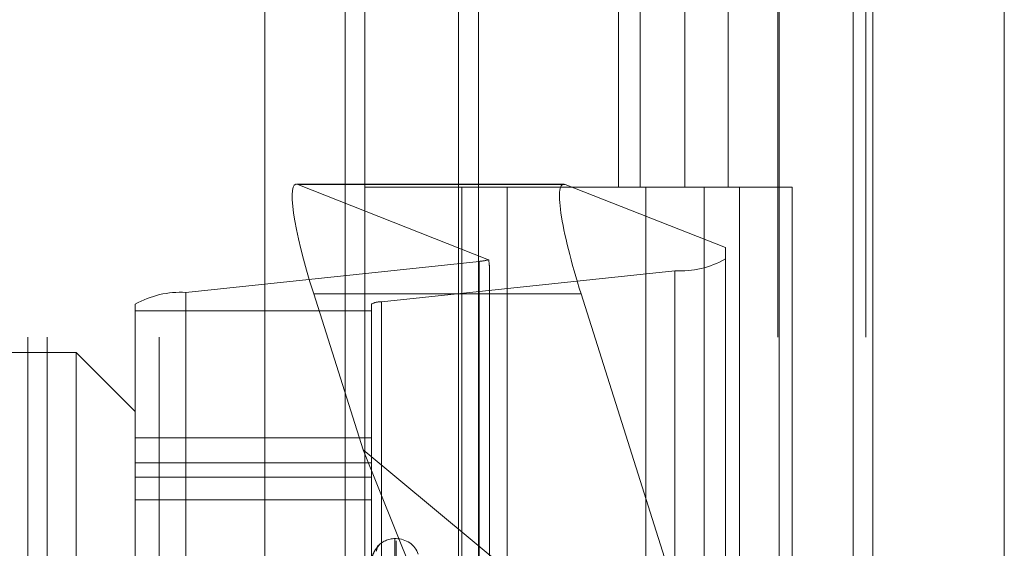
# Model space of a CAD drawing. Units: inches. Extents: x 0 to 23.4, y 0 to 16.5.
# Drawn here: x 11.9 to 11.9, y 9.9 to 10 of the extents above; entities that cross this region are included whole.
import ezdxf

# ---------------------------------------------------------------- set-up
doc = ezdxf.new("R2010")
doc.units = ezdxf.units.IN
doc.header["$MEASUREMENT"] = 0
doc.linetypes.add('HIDDEN', pattern=[0.07500000000000001, 0.05, -0.025])

msp = doc.modelspace()

# ---------------------------------------------------------------- linework, layer by layer
at = {"color": 7, "linetype": 'Continuous', "lineweight": 15}
for p, q in [((11.9200663837, 11.939229752), (11.9200663837, 5.4073570248)), ((11.928039111, 11.939229752), (11.928039111, 5.4073570248)), ((11.8961645952, 11.855580467), (11.8961645952, 5.4910063098)), ((11.9188845655, 11.818179752), (11.9188845655, 5.5284070248))]:
    msp.add_line(p, q, dxfattribs=at)
at = {"color": 7, "linetype": 'HIDDEN', "lineweight": 0}
for p, q in [((11.9268572928, 5.4073570248), (11.9268572928, 11.939229752)), ((11.928039111, 11.939229752), (11.928039111, 5.4073570248)), ((11.8831918679, 5.4910063098), (11.8831918679, 11.855580467)), ((11.9188845655, 5.5284070248), (11.9188845655, 11.818179752)), ((11.8880736861, 11.8096570248), (11.8880736861, 5.536929752)), ((11.8892555043, 11.8096570248), (11.8892555043, 5.536929752)), ((11.8949373225, 11.8096570248), (11.8949373225, 5.536929752)), ((11.9143132932, 5.536929752), (11.9143132932, 11.8096570247)), ((11.9143845655, 11.8096570247), (11.9143845655, 5.536929752)), ((11.9196524558, 5.536929752), (11.9196524558, 11.8096570247)), ((11.8688282316, 11.536929752), (11.8688282316, 5.8096570248)), ((11.8700100497, 11.536929752), (11.8700100497, 5.8096570248)), ((11.8768009588, 11.536929752), (11.8768009588, 5.8096570248)), ((11.9046405865, 9.9914752065), (11.9046405865, 9.946020661)), ((11.9059583033, 9.9914752065), (11.9059583033, 9.946020661)), ((11.9086620324, 9.9914752065), (11.9086620324, 9.946020661)), ((11.9112974659, 9.9914752065), (11.9112974659, 9.946020661)), ((11.9013256929, 9.9461993496), (11.8851127461, 9.9461993496)), ((11.9014123617, 9.9461811307), (11.885199415, 9.9461811307)), ((11.8967710434, 9.9416247212), (11.885199415, 9.9461811307)), ((11.8949373225, 9.9460206611), (11.8892555043, 9.9460206611)), ((11.9086620324, 9.946020661), (11.8949373225, 9.946020661)), ((11.8951525206, 9.9460206611), (11.8951525206, 9.9005661157)), ((11.8951525206, 9.9460206611), (11.9093241911, 9.9460206611)), ((11.8978858306, 9.9460206611), (11.8978858306, 9.9005661157)), ((11.9014123617, 9.9461811307), (11.9111338865, 9.9423532124)), ((11.9063009588, 9.9005661157), (11.9063009588, 9.9460206611)), ((11.9093241911, 9.9460206611), (11.9098448958, 9.946020661)), ((11.9098448958, 9.946020661), (11.9098448958, 9.9005661156)), ((11.9151840584, 9.946020661), (11.9098448958, 9.946020661)), ((11.911982777, 9.9005661157), (11.911982777, 9.9460206611)), ((11.9151840584, 9.9005661156), (11.9151840584, 9.946020661)), ((11.9111338865, 9.9423532124), (11.9111338865, 9.9118841308)), ((11.8784061414, 9.9396429743), (11.8962048472, 9.9415229194)), ((11.8962048472, 9.8719081414), (11.8962048472, 9.9415229194)), ((11.8968174943, 9.9111373492), (11.8968174943, 9.9411901521)), ((11.908070651, 9.940951788), (11.8902719452, 9.9390718429)), ((11.908070651, 9.940951788), (11.908070651, 9.87133701)), ((11.8784061414, 9.9396429743), (11.8784061414, 9.8700281963)), ((11.8861632584, 9.9395515425), (11.8891552146, 9.9300993051)), ((11.9023762052, 9.9395515425), (11.8861632584, 9.9395515425)), ((11.9111338865, 9.9118841308), (11.9023762052, 9.9395515425)), ((11.8753429059, 9.8693142821), (11.8753429059, 9.9389290601)), ((11.8896592981, 9.9389290601), (11.8896592981, 9.8693142821)), ((11.8902719452, 9.8694570649), (11.8902719452, 9.9390718429)), ((11.8753429059, 9.9385252941), (11.8896592981, 9.9385252941)), ((11.8717638078, 9.9359991865), (11.8574474155, 9.9359991865)), ((11.8717638078, 9.8784416451), (11.8717638078, 9.9359991865)), ((11.8753429059, 9.9324200885), (11.8717638078, 9.9359991865)), ((11.8896592981, 9.9308227095), (11.8753429059, 9.9308227095)), ((11.8891552146, 9.9300993051), (11.9111338865, 9.9118841308)), ((11.8891552146, 9.9300993051), (11.8968174943, 9.9111373492)), ((11.8753429059, 9.9293228066), (11.8896592981, 9.9293228066)), ((11.8753429059, 9.9284571279), (11.8896592981, 9.9284571279)), ((11.8753429059, 9.9270656093), (11.8896592981, 9.9270656093)), ((11.8911622222, 9.9247250276), (11.8910909374, 9.9247250276)), ((11.8910909374, 9.8765356666), (11.8910909374, 9.924722928)), ((11.8911622222, 9.8764093034), (11.8911622222, 9.9245965648)), ((11.8900494179, 9.924236394), (11.8901534367, 9.9243636063))]:
    msp.add_line(p, q, dxfattribs=at)
for centre, radius, start, end in [((11.8960554683, 9.9439791493), 0.0024607680384296, 273.4802329109, 286.9054617671), ((11.9083826196, 9.9465419688), 0.0055988789665227, 266.8058352219, 299.4323809475), ((11.8780941728, 9.9340527935), 0.0055988789666016, 86.8058352221, 119.4323809472), ((11.8902095515, 9.9379538068), 0.0011197757932854, 86.8058352218, 119.4323809479), ((11.8910909374, 9.9232933884), 0.0014316392269151, 90, 138.0522619126), ((11.8911622222, 9.9232933884), 0.0014316392269134, 20, 90), ((11.8905049447, 9.9239605838), 0.0005347756101728, 131.0942762215, 179.6750266506)]:
    msp.add_arc(centre, radius, start, end, dxfattribs=at)
for centre, major_axis, ratio, start_param, end_param in [((11.8874594618, 9.9390411534), (-0.002398049743712605, 0.007150041161356313), 0.1424446521, 6.164085232656053, 7.734881559450167), ((11.9036724085, 9.9390411534), (-0.002398049743710828, 0.007150041161356314), 0.1424446521, 6.164085232653616, 7.734881559449803), ((11.8932383962, 9.9524972979), (-0.003542372651844872, 0.01144721963332529), 0.0446753732, 3.284971017010521, 3.446256795109699)]:
    msp.add_ellipse(centre, major_axis=major_axis, ratio=ratio, start_param=start_param, end_param=end_param, dxfattribs=at)
for points, knots in [([(11.88997787554316, 9.924003595682173), (11.88997892339339, 9.924024931108685), (11.88998172480193, 9.924081970983764), (11.89001009565441, 9.924162351954505), (11.89004628318585, 9.92423245400525), (11.89007324612313, 9.924271081252396), (11.89008646208377, 9.924287794510699), (11.89009195487504, 9.92429417530043), (11.89008796259274, 9.924289563769678), (11.89007053921612, 9.92427002435275), (11.89002487647734, 9.924218259027532), (11.88992851086041, 9.924096539298327), (11.8897851883115, 9.923869536595936), (11.88972388214435, 9.923653205034315), (11.88968883728871, 9.92352954197237)], [0, 0, 0, 0, 0.043117371527541, 0.1152735092619664, 0.1714983812607687, 0.2067675865084998, 0.2311865357761138, 0.2573227156057681, 0.2866814026600043, 0.3313524655997607, 0.4127295691649909, 0.5457156782036645, 0.7403144053238092, 1, 1, 1, 1]), ([(11.89015343667075, 9.924363606288104), (11.89015742862457, 9.924364795061436), (11.89016193471542, 9.924366136940847), (11.89013685124238, 9.924338644181388), (11.89010706377276, 9.924308227377), (11.8900360609063, 9.924230198834366), (11.889932447947, 9.924106978341278), (11.88979607200955, 9.923870706925351), (11.88970735159037, 9.923666095540428), (11.88969459864459, 9.923544092606344), (11.88969303210269, 9.923529106052564)], [0, 0, 0, 0, 0.1441891500586769, 0.1627597512198199, 0.3062219138114158, 0.3401196347843655, 0.5277232115147383, 0.7374875304084426, 0.9677535850047323, 0.9999999999999999, 0.9999999999999999, 0.9999999999999999, 0.9999999999999999])]:
    msp.add_open_spline(points, degree=3, knots=knots, dxfattribs=at)

doc.saveas('drawing.dxf')
